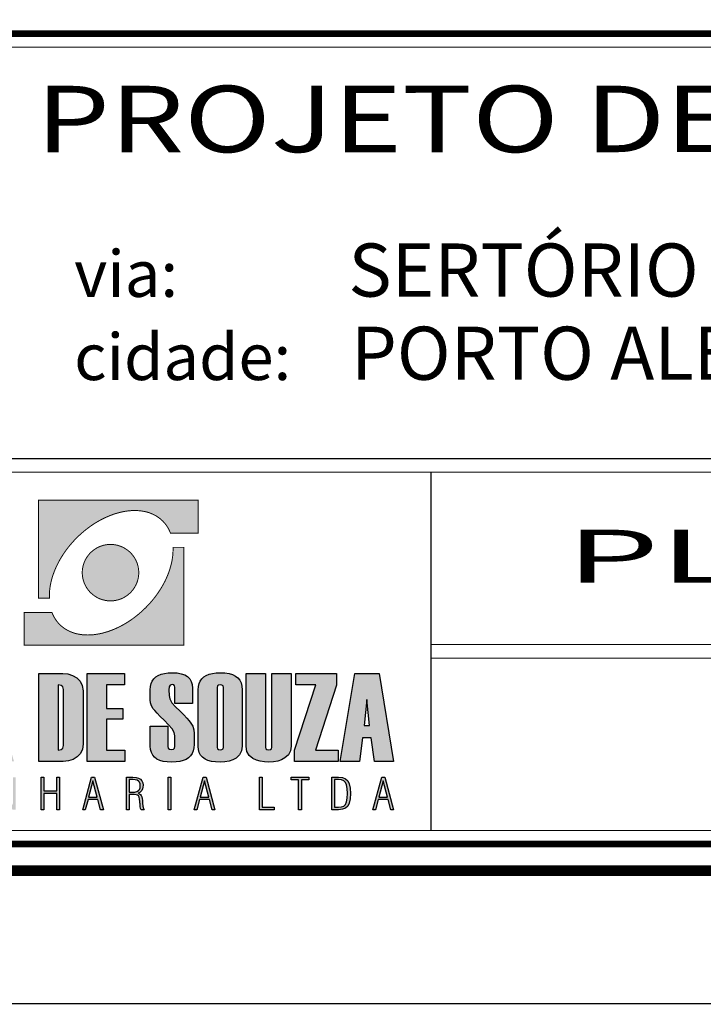
# Model space of a CAD drawing. Extents: x 185517 to 375723, y 1678942 to 3359183.
# Drawn here: x 186385 to 186436, y 1679636 to 1679710 of the extents above; entities that cross this region are included whole.
import ezdxf
from ezdxf.enums import TextEntityAlignment as Align

# ---------------------------------------------------------------- set-up
doc = ezdxf.new("R2010")
doc.units = 0
doc.header["$LTSCALE"] = 5
doc.header["$MEASUREMENT"] = 0
doc.layers.get('0').update_dxf_attribs({"linetype": 'CONTINUOUS'})
doc.layers.add('A_FORMATO', color=7, linetype='CONTINUOUS')
doc.layers.add('LAYER_1', color=7, linetype='CONTINUOUS')
doc.styles.add('ROMANS', font='romans')
doc.styles.add('SANSSERIF', font='sanss___.ttf')

msp = doc.modelspace()

# ---------------------------------------------------------------- hatches: boundary and pattern name
at = {"linetype": 'CONTINUOUS'}
h = msp.add_hatch(color=242, dxfattribs=at)
h.paths.add_polyline_path([(186386.175, 1679673.822), (186386.176, 1679666.453), (186386.994, 1679666.453), (186386.991, 1679666.588), (186386.991, 1679666.724), (186386.996, 1679666.862), (186387.007, 1679667.003), (186387.023, 1679667.141), (186387.042, 1679667.284), (186387.065, 1679667.425), (186387.092, 1679667.569), (186387.127, 1679667.715), (186387.161, 1679667.858), (186387.203, 1679668.004), (186387.249, 1679668.15), (186387.299, 1679668.296), (186387.355, 1679668.443), (186387.413, 1679668.591), (186387.474, 1679668.737), (186387.543, 1679668.884), (186387.615, 1679669.03), (186387.69, 1679669.176), (186387.769, 1679669.322), (186387.854, 1679669.468), (186387.942, 1679669.611), (186388.035, 1679669.755), (186388.13, 1679669.898), (186388.231, 1679670.039), (186388.335, 1679670.18), (186388.444, 1679670.321), (186388.558, 1679670.459), (186388.675, 1679670.594), (186388.795, 1679670.73), (186388.919, 1679670.863), (186389.047, 1679670.993), (186389.249, 1679671.189), (186389.456, 1679671.375), (186389.666, 1679671.551), (186389.878, 1679671.718), (186390.094, 1679671.878), (186390.314, 1679672.026), (186390.534, 1679672.165), (186390.758, 1679672.292), (186390.981, 1679672.412), (186391.204, 1679672.521), (186391.43, 1679672.619), (186391.653, 1679672.709), (186391.879, 1679672.789), (186392.102, 1679672.858), (186392.325, 1679672.916), (186392.545, 1679672.964), (186392.763, 1679673.002), (186392.981, 1679673.028), (186393.194, 1679673.047), (186393.403, 1679673.052), (186393.611, 1679673.047), (186393.813, 1679673.031), (186394.012, 1679673.004), (186394.203, 1679672.967), (186394.392, 1679672.919), (186394.575, 1679672.858), (186394.75, 1679672.786), (186394.918, 1679672.704), (186395.08, 1679672.611), (186395.236, 1679672.505), (186395.383, 1679672.388), (186395.521, 1679672.261), (186395.569, 1679672.21), (186395.614, 1679672.162), (186395.659, 1679672.109), (186395.701, 1679672.059), (186395.744, 1679672.006), (186395.784, 1679671.95), (186395.821, 1679671.897), (186395.858, 1679671.838), (186395.895, 1679671.782), (186395.93, 1679671.724), (186395.962, 1679671.666), (186395.994, 1679671.604), (186396.023, 1679671.543), (186396.049, 1679671.482), (186396.076, 1679671.421), (186396.103, 1679671.357), (186398.191, 1679671.358), (186398.19, 1679673.823)])
h.paths.add_polyline_path([(186391.064, 1679666.318), (186391.164, 1679666.294), (186391.271, 1679666.275), (186391.377, 1679666.259), (186391.483, 1679666.251), (186391.592, 1679666.249), (186391.701, 1679666.251), (186391.81, 1679666.259), (186391.916, 1679666.275), (186392.02, 1679666.294), (186392.124, 1679666.318), (186392.224, 1679666.344), (186392.323, 1679666.379), (186392.418, 1679666.416), (186392.511, 1679666.459), (186392.604, 1679666.506), (186392.692, 1679666.557), (186392.78, 1679666.613), (186392.862, 1679666.674), (186392.944, 1679666.735), (186393.021, 1679666.804), (186393.093, 1679666.873), (186393.165, 1679666.947), (186393.231, 1679667.024), (186393.295, 1679667.104), (186393.353, 1679667.189), (186393.409, 1679667.274), (186393.46, 1679667.364), (186393.507, 1679667.455), (186393.55, 1679667.548), (186393.59, 1679667.646), (186393.622, 1679667.744), (186393.651, 1679667.845), (186393.675, 1679667.946), (186393.693, 1679668.053), (186393.707, 1679668.159), (186393.715, 1679668.265), (186393.717, 1679668.374), (186393.715, 1679668.483), (186393.707, 1679668.592), (186393.693, 1679668.698), (186393.675, 1679668.802), (186393.651, 1679668.905), (186393.622, 1679669.006), (186393.59, 1679669.104), (186393.55, 1679669.2), (186393.507, 1679669.296), (186393.459, 1679669.386), (186393.409, 1679669.476), (186393.353, 1679669.561), (186393.295, 1679669.644), (186393.231, 1679669.726), (186393.165, 1679669.803), (186393.093, 1679669.878), (186393.021, 1679669.947), (186392.944, 1679670.013), (186392.862, 1679670.077), (186392.779, 1679670.135), (186392.692, 1679670.191), (186392.604, 1679670.244), (186392.511, 1679670.289), (186392.418, 1679670.332), (186392.322, 1679670.372), (186392.224, 1679670.403), (186392.123, 1679670.433), (186392.02, 1679670.457), (186391.916, 1679670.475), (186391.81, 1679670.488), (186391.701, 1679670.496), (186391.592, 1679670.499), (186391.483, 1679670.496), (186391.377, 1679670.488), (186391.27, 1679670.475), (186391.164, 1679670.457), (186391.063, 1679670.433), (186390.962, 1679670.403), (186390.864, 1679670.371), (186390.766, 1679670.332), (186390.673, 1679670.289), (186390.58, 1679670.244), (186390.492, 1679670.191), (186390.404, 1679670.135), (186390.322, 1679670.076), (186390.242, 1679670.013), (186390.165, 1679669.946), (186390.091, 1679669.877), (186390.019, 1679669.803), (186389.953, 1679669.726), (186389.889, 1679669.644), (186389.831, 1679669.561), (186389.775, 1679669.476), (186389.724, 1679669.386), (186389.677, 1679669.296), (186389.634, 1679669.2), (186389.597, 1679669.104), (186389.562, 1679669.006), (186389.533, 1679668.905), (186389.512, 1679668.801), (186389.491, 1679668.698), (186389.477, 1679668.591), (186389.469, 1679668.483), (186389.467, 1679668.374), (186389.469, 1679668.265), (186389.478, 1679668.159), (186389.491, 1679668.052), (186389.512, 1679667.946), (186389.533, 1679667.845), (186389.563, 1679667.744), (186389.597, 1679667.646), (186389.634, 1679667.547), (186389.677, 1679667.454), (186389.725, 1679667.364), (186389.775, 1679667.274), (186389.831, 1679667.189), (186389.889, 1679667.104), (186389.953, 1679667.024), (186390.019, 1679666.947), (186390.091, 1679666.873), (186390.166, 1679666.804), (186390.243, 1679666.735), (186390.322, 1679666.674), (186390.405, 1679666.612), (186390.492, 1679666.557), (186390.58, 1679666.506), (186390.673, 1679666.458), (186390.766, 1679666.416), (186390.864, 1679666.379), (186390.963, 1679666.344)])
h.paths.add_polyline_path([(186397.115, 1679662.912), (186397.115, 1679670.282), (186396.294, 1679670.282), (186396.299, 1679670.146), (186396.297, 1679670.011), (186396.291, 1679669.872), (186396.281, 1679669.732), (186396.267, 1679669.591), (186396.246, 1679669.45), (186396.225, 1679669.307), (186396.196, 1679669.163), (186396.164, 1679669.02), (186396.127, 1679668.874), (186396.084, 1679668.73), (186396.039, 1679668.584), (186395.989, 1679668.438), (186395.935, 1679668.289), (186395.877, 1679668.143), (186395.813, 1679667.997), (186395.747, 1679667.851), (186395.675, 1679667.702), (186395.598, 1679667.556), (186395.518, 1679667.412), (186395.433, 1679667.266), (186395.346, 1679667.123), (186395.253, 1679666.979), (186395.157, 1679666.836), (186395.056, 1679666.692), (186394.953, 1679666.554), (186394.844, 1679666.414), (186394.732, 1679666.275), (186394.615, 1679666.14), (186394.493, 1679666.004), (186394.368, 1679665.872), (186394.241, 1679665.741), (186394.039, 1679665.545), (186393.832, 1679665.359), (186393.622, 1679665.181), (186393.409, 1679665.016), (186393.194, 1679664.857), (186392.976, 1679664.708), (186392.753, 1679664.57), (186392.533, 1679664.442), (186392.31, 1679664.323), (186392.084, 1679664.214), (186391.858, 1679664.113), (186391.635, 1679664.025), (186391.409, 1679663.945), (186391.186, 1679663.876), (186390.963, 1679663.818), (186390.742, 1679663.77), (186390.525, 1679663.733), (186390.307, 1679663.704), (186390.094, 1679663.688), (186389.884, 1679663.682), (186389.677, 1679663.688), (186389.475, 1679663.703), (186389.276, 1679663.73), (186389.085, 1679663.767), (186388.896, 1679663.815), (186388.715, 1679663.876), (186388.54, 1679663.948), (186388.37, 1679664.03), (186388.208, 1679664.123), (186388.054, 1679664.229), (186387.905, 1679664.346), (186387.767, 1679664.474), (186387.719, 1679664.522), (186387.674, 1679664.572), (186387.629, 1679664.623), (186387.586, 1679664.676), (186387.544, 1679664.729), (186387.504, 1679664.785), (186387.467, 1679664.838), (186387.43, 1679664.893), (186387.395, 1679664.952), (186387.36, 1679665.01), (186387.326, 1679665.069), (186387.297, 1679665.13), (186387.267, 1679665.188), (186387.238, 1679665.252), (186387.212, 1679665.313), (186387.185, 1679665.377), (186385.1, 1679665.377), (186385.1, 1679662.912)])
h = msp.add_hatch(color=164, dxfattribs=at)
h.paths.add_polyline_path([(186375.583, 1679659.927), (186376.954, 1679659.928), (186376.954, 1679660.781), (186374.132, 1679660.78), (186374.132, 1679654.168), (186376.971, 1679654.168), (186376.971, 1679655.017), (186375.583, 1679655.017), (186375.583, 1679657.341), (186376.82, 1679657.341), (186376.82, 1679658.143), (186375.583, 1679658.143)])
h.paths.add_polyline_path([(186378.657, 1679659.78), (186378.68, 1679659.87), (186378.749, 1679659.924), (186378.865, 1679659.942), (186378.975, 1679659.924), (186379.041, 1679659.87), (186379.063, 1679659.78), (186379.063, 1679658.47), (186380.387, 1679658.47), (186380.387, 1679659.67), (186380.363, 1679659.944), (186380.293, 1679660.182), (186380.175, 1679660.383), (186380.011, 1679660.548), (186379.8, 1679660.676), (186379.541, 1679660.767), (186379.236, 1679660.822), (186378.884, 1679660.841), (186378.565, 1679660.828), (186378.279, 1679660.789), (186378.028, 1679660.725), (186377.809, 1679660.635), (186377.625, 1679660.519), (186377.474, 1679660.378), (186377.357, 1679660.211), (186377.273, 1679660.018), (186377.223, 1679659.799), (186377.206, 1679659.555), (186377.206, 1679655.298), (186377.227, 1679655.049), (186377.289, 1679654.828), (186377.392, 1679654.637), (186377.537, 1679654.476), (186377.724, 1679654.344), (186377.952, 1679654.241), (186378.221, 1679654.167), (186378.532, 1679654.123), (186378.884, 1679654.109), (186379.258, 1679654.14), (186379.605, 1679654.235), (186379.926, 1679654.392), (186380.182, 1679654.602), (186380.336, 1679654.853), (186380.387, 1679655.146), (186380.387, 1679656.825), (186379.063, 1679656.825), (186379.063, 1679655.192), (186379.041, 1679655.102), (186378.975, 1679655.049), (186378.865, 1679655.031), (186378.75, 1679655.049), (186378.68, 1679655.102), (186378.657, 1679655.192)])
h.paths.add_polyline_path([(186382.177, 1679656.623), (186382.736, 1679654.169), (186384.33, 1679654.169), (186383.266, 1679657.765), (186384.16, 1679660.781), (186382.812, 1679660.781), (186382.177, 1679658.577), (186382.176, 1679660.781), (186380.724, 1679660.781), (186380.724, 1679654.169), (186382.177, 1679654.169)])
h.paths.add_polyline_path([(186386.203, 1679654.169), (186388.019, 1679654.169), (186388.424, 1679654.208), (186388.781, 1679654.322), (186389.091, 1679654.512), (186389.331, 1679654.772), (186389.474, 1679655.093), (186389.522, 1679655.474), (186389.522, 1679659.477), (186389.471, 1679659.881), (186389.317, 1679660.21), (186389.061, 1679660.462), (186388.739, 1679660.639), (186388.389, 1679660.746), (186388.009, 1679660.782), (186386.202, 1679660.781)])
h.paths.add_polyline_path([(186387.655, 1679659.928), (186387.88, 1679659.89), (186388.015, 1679659.775), (186388.06, 1679659.582), (186388.06, 1679655.369), (186388.015, 1679655.173), (186387.881, 1679655.056), (186387.656, 1679655.018)], flags=16)
h.paths.add_polyline_path([(186391.28, 1679657.343), (186392.517, 1679657.343), (186392.517, 1679658.144), (186391.28, 1679658.144), (186391.28, 1679659.929), (186392.651, 1679659.929), (186392.651, 1679660.782), (186389.829, 1679660.782), (186389.829, 1679654.169), (186392.669, 1679654.17), (186392.669, 1679655.018), (186391.28, 1679655.018)])
h.paths.add_polyline_path([(186396.23, 1679656.619), (186396.389, 1679656.337), (186396.442, 1679656.084), (186396.442, 1679655.3), (186396.413, 1679655.174), (186396.326, 1679655.099), (186396.179, 1679655.073), (186396.028, 1679655.099), (186395.937, 1679655.174), (186395.907, 1679655.3), (186395.907, 1679656.817), (186394.585, 1679656.817), (186394.585, 1679655.309), (186394.605, 1679655.058), (186394.665, 1679654.835), (186394.765, 1679654.643), (186394.905, 1679654.48), (186395.085, 1679654.347), (186395.306, 1679654.243), (186395.566, 1679654.169), (186395.867, 1679654.125), (186396.208, 1679654.11), (186396.528, 1679654.123), (186396.814, 1679654.163), (186397.066, 1679654.229), (186397.285, 1679654.321), (186397.47, 1679654.44), (186397.621, 1679654.585), (186397.739, 1679654.756), (186397.823, 1679654.954), (186397.873, 1679655.178), (186397.89, 1679655.429), (186397.89, 1679656.273), (186397.863, 1679656.554), (186397.781, 1679656.816), (186397.643, 1679657.057), (186397.518, 1679657.216), (186397.34, 1679657.417), (186397.109, 1679657.66), (186396.826, 1679657.946), (186396.489, 1679658.273), (186396.217, 1679658.586), (186396.054, 1679658.872), (186396, 1679659.131), (186395.971, 1679659.561), (186396, 1679659.773), (186396.085, 1679659.901), (186396.226, 1679659.943), (186396.346, 1679659.921), (186396.418, 1679659.855), (186396.442, 1679659.745), (186396.442, 1679658.528), (186397.766, 1679658.528), (186397.766, 1679659.671), (186397.742, 1679659.945), (186397.672, 1679660.183), (186397.554, 1679660.385), (186397.39, 1679660.549), (186397.179, 1679660.677), (186396.92, 1679660.769), (186396.615, 1679660.824), (186396.262, 1679660.842), (186395.943, 1679660.829), (186395.658, 1679660.791), (186395.406, 1679660.726), (186395.188, 1679660.636), (186395.004, 1679660.521), (186394.853, 1679660.379), (186394.735, 1679660.212), (186394.652, 1679660.019), (186394.601, 1679659.8), (186394.585, 1679659.556), (186394.585, 1679658.813), (186394.609, 1679658.574), (186394.684, 1679658.348), (186394.81, 1679658.136), (186394.928, 1679657.989), (186395.103, 1679657.794), (186395.334, 1679657.553), (186395.621, 1679657.264), (186395.964, 1679656.927)])
h.paths.add_polyline_path([(186398.191, 1679655.3), (186398.211, 1679655.05), (186398.273, 1679654.83), (186398.375, 1679654.639), (186398.519, 1679654.477), (186398.703, 1679654.345), (186398.928, 1679654.242), (186399.194, 1679654.169), (186399.502, 1679654.125), (186399.85, 1679654.11), (186400.202, 1679654.13), (186400.519, 1679654.188), (186400.8, 1679654.286), (186401.048, 1679654.422), (186401.302, 1679654.659), (186401.455, 1679654.954), (186401.506, 1679655.31), (186401.505, 1679659.566), (186401.485, 1679659.834), (186401.424, 1679660.07), (186401.323, 1679660.275), (186401.18, 1679660.449), (186400.998, 1679660.59), (186400.774, 1679660.701), (186400.51, 1679660.779), (186400.205, 1679660.827), (186399.859, 1679660.842), (186399.542, 1679660.829), (186399.258, 1679660.791), (186399.008, 1679660.727), (186398.791, 1679660.637), (186398.607, 1679660.521), (186398.457, 1679660.379), (186398.341, 1679660.212), (186398.257, 1679660.019), (186398.207, 1679659.801), (186398.191, 1679659.556)])
h.paths.add_polyline_path([(186399.606, 1679659.736), (186399.633, 1679659.846), (186399.714, 1679659.912), (186399.85, 1679659.934), (186399.981, 1679659.912), (186400.059, 1679659.846), (186400.086, 1679659.736), (186400.086, 1679655.231), (186400.06, 1679655.121), (186399.981, 1679655.055), (186399.85, 1679655.033), (186399.715, 1679655.055), (186399.633, 1679655.121), (186399.606, 1679655.231)], flags=16)
h.paths.add_polyline_path([(186403.256, 1679660.783), (186401.803, 1679660.783), (186401.803, 1679655.3), (186401.859, 1679654.92), (186402.027, 1679654.618), (186402.307, 1679654.392), (186402.571, 1679654.269), (186402.858, 1679654.181), (186403.168, 1679654.128), (186403.5, 1679654.111), (186403.854, 1679654.13), (186404.175, 1679654.189), (186404.463, 1679654.287), (186404.717, 1679654.424), (186404.981, 1679654.662), (186405.139, 1679654.957), (186405.192, 1679655.31), (186405.192, 1679660.783), (186403.739, 1679660.783), (186403.739, 1679655.231), (186403.713, 1679655.121), (186403.633, 1679655.055), (186403.5, 1679655.033), (186403.364, 1679655.055), (186403.283, 1679655.121), (186403.256, 1679655.231)])
h.paths.add_polyline_path([(186405.436, 1679654.171), (186408.715, 1679654.171), (186408.715, 1679655.019), (186407.013, 1679655.019), (186408.602, 1679659.911), (186408.602, 1679660.783), (186405.532, 1679660.783), (186405.532, 1679659.92), (186407.035, 1679659.92), (186405.436, 1679655.01)])
h = msp.add_hatch(color=164, dxfattribs=at)
h.paths.add_polyline_path([(186411.806, 1679660.783), (186409.966, 1679660.783), (186408.879, 1679654.171), (186410.318, 1679654.171), (186410.562, 1679655.946), (186411.212, 1679655.946), (186411.457, 1679654.171), (186412.896, 1679654.171)])
h.paths.add_polyline_path([(186410.884, 1679658.838), (186411.092, 1679656.864), (186410.686, 1679656.864)], flags=16)
h = msp.add_hatch(color=164, dxfattribs=at)
h.paths.add_polyline_path([(186370.635, 1679650.526), (186371.759, 1679650.526), (186371.759, 1679650.717), (186370.856, 1679650.717), (186370.856, 1679651.713), (186371.666, 1679651.713), (186371.666, 1679651.901), (186370.856, 1679651.9), (186370.856, 1679652.785), (186371.759, 1679652.785), (186371.759, 1679652.977), (186370.635, 1679652.977)])
h.paths.add_polyline_path([(186373.586, 1679650.526), (186373.78, 1679650.526), (186373.78, 1679652.622), (186374.708, 1679650.526), (186374.948, 1679650.526), (186374.948, 1679652.977), (186374.753, 1679652.977), (186374.753, 1679650.839), (186373.82, 1679652.977), (186373.586, 1679652.977)])
h.paths.add_polyline_path([(186377.088, 1679652.368), (186377.158, 1679652.576), (186377.258, 1679652.722), (186377.389, 1679652.809), (186377.551, 1679652.838), (186377.67, 1679652.823), (186377.774, 1679652.778), (186377.862, 1679652.702), (186377.931, 1679652.598), (186377.98, 1679652.469), (186378.009, 1679652.315), (186378.216, 1679652.315), (186378.181, 1679652.528), (186378.115, 1679652.704), (186378.017, 1679652.845), (186377.89, 1679652.948), (186377.735, 1679653.009), (186377.554, 1679653.03), (186377.323, 1679652.995), (186377.137, 1679652.893), (186376.996, 1679652.723), (186376.897, 1679652.479), (186376.838, 1679652.156), (186376.819, 1679651.753), (186376.838, 1679651.356), (186376.896, 1679651.035), (186376.993, 1679650.789), (186377.13, 1679650.615), (186377.31, 1679650.511), (186377.532, 1679650.476), (186377.634, 1679650.485), (186377.73, 1679650.511), (186377.821, 1679650.554), (186377.904, 1679650.613), (186377.98, 1679650.687), (186378.049, 1679650.777), (186378.071, 1679650.526), (186378.232, 1679650.526), (186378.232, 1679651.741), (186377.499, 1679651.74), (186377.499, 1679651.569), (186378.045, 1679651.569), (186378.031, 1679651.296), (186377.989, 1679651.071), (186377.919, 1679650.895), (186377.82, 1679650.769), (186377.694, 1679650.693), (186377.541, 1679650.668), (186377.383, 1679650.697), (186377.255, 1679650.785), (186377.157, 1679650.932), (186377.088, 1679651.14), (186377.046, 1679651.414), (186377.032, 1679651.753), (186377.046, 1679652.093)])
h.paths.add_polyline_path([(186380.14, 1679650.527), (186381.264, 1679650.527), (186381.264, 1679650.718), (186380.361, 1679650.718), (186380.361, 1679651.713), (186381.171, 1679651.713), (186381.171, 1679651.901), (186380.361, 1679651.901), (186380.361, 1679652.786), (186381.264, 1679652.786), (186381.264, 1679652.977), (186380.14, 1679652.977)])
h.paths.add_polyline_path([(186383.285, 1679652.623), (186384.213, 1679650.527), (186384.453, 1679650.527), (186384.452, 1679652.978), (186384.258, 1679652.978), (186384.258, 1679650.84), (186383.325, 1679652.977), (186383.091, 1679652.977), (186383.091, 1679650.527), (186383.285, 1679650.527)])
h.paths.add_polyline_path([(186386.578, 1679651.939), (186386.578, 1679652.978), (186386.374, 1679652.978), (186386.375, 1679650.527), (186386.578, 1679650.527), (186386.578, 1679651.748), (186387.549, 1679651.748), (186387.549, 1679650.527), (186387.753, 1679650.527), (186387.752, 1679652.978), (186387.548, 1679652.978), (186387.549, 1679651.939)])
h.paths.add_polyline_path([(186390.398, 1679652.978), (186390.157, 1679652.978), (186389.497, 1679650.527), (186389.689, 1679650.527), (186389.899, 1679651.296), (186390.637, 1679651.296), (186390.845, 1679650.527), (186391.052, 1679650.527)])
h.paths.add_polyline_path([(186390.596, 1679651.484), (186389.934, 1679651.484), (186390.266, 1679652.708)], flags=16)
h = msp.add_hatch(color=164, dxfattribs=at)
h.paths.add_polyline_path([(186396.144, 1679652.978), (186395.936, 1679652.978), (186395.937, 1679650.528), (186396.144, 1679650.528)])
h.paths.add_polyline_path([(186393.519, 1679651.658), (186393.626, 1679651.625), (186393.701, 1679651.569), (186393.751, 1679651.477), (186393.786, 1679651.334), (186393.805, 1679651.139), (186393.807, 1679651.096), (186393.81, 1679651.042), (186393.813, 1679650.977), (186393.828, 1679650.759), (186393.852, 1679650.609), (186393.887, 1679650.528), (186394.125, 1679650.528), (186394.067, 1679650.626), (186394.028, 1679650.787), (186394.009, 1679651.013), (186394.006, 1679651.098), (186394.003, 1679651.17), (186394, 1679651.228), (186393.982, 1679651.385), (186393.953, 1679651.51), (186393.91, 1679651.604), (186393.851, 1679651.673), (186393.772, 1679651.728), (186393.673, 1679651.767), (186393.787, 1679651.823), (186393.879, 1679651.895), (186393.95, 1679651.985), (186393.999, 1679652.092), (186394.029, 1679652.22), (186394.039, 1679652.367), (186394.019, 1679652.558), (186393.957, 1679652.712), (186393.853, 1679652.83), (186393.705, 1679652.912), (186393.511, 1679652.962), (186393.269, 1679652.978), (186392.789, 1679652.978), (186392.789, 1679650.528), (186392.996, 1679650.528), (186392.996, 1679651.669), (186393.381, 1679651.669)])
h.paths.add_polyline_path([(186393.412, 1679651.862), (186393.206, 1679651.849), (186392.996, 1679651.849), (186392.996, 1679652.797), (186393.262, 1679652.797), (186393.444, 1679652.785), (186393.59, 1679652.749), (186393.699, 1679652.688), (186393.775, 1679652.602), (186393.82, 1679652.486), (186393.836, 1679652.342), (186393.82, 1679652.183), (186393.772, 1679652.057), (186393.692, 1679651.964), (186393.574, 1679651.9)], flags=16)
h.paths.add_polyline_path([(186398.795, 1679652.979), (186398.554, 1679652.979), (186397.895, 1679650.528), (186398.086, 1679650.528), (186398.296, 1679651.297), (186399.035, 1679651.297), (186399.242, 1679650.528), (186399.449, 1679650.528)])
h.paths.add_polyline_path([(186398.993, 1679651.485), (186398.331, 1679651.485), (186398.663, 1679652.709)], flags=16)
h = msp.add_hatch(color=164, dxfattribs=at)
h.paths.add_polyline_path([(186412.482, 1679651.298), (186412.689, 1679650.529), (186412.896, 1679650.529), (186412.243, 1679652.98), (186412.002, 1679652.98), (186411.342, 1679650.529), (186411.533, 1679650.529), (186411.743, 1679651.298)])
h.paths.add_polyline_path([(186412.44, 1679651.486), (186411.779, 1679651.486), (186412.111, 1679652.71)], flags=16)
h.paths.add_polyline_path([(186409.626, 1679651.349), (186409.648, 1679651.755), (186409.626, 1679652.163), (186409.558, 1679652.48), (186409.446, 1679652.706), (186409.28, 1679652.858), (186409.048, 1679652.949), (186408.751, 1679652.979), (186408.24, 1679652.979), (186408.24, 1679650.529), (186408.751, 1679650.529), (186409.047, 1679650.559), (186409.279, 1679650.651), (186409.446, 1679650.804), (186409.558, 1679651.032)])
h.paths.add_polyline_path([(186409.363, 1679651.115), (186409.282, 1679650.928), (186409.156, 1679650.809), (186408.975, 1679650.737), (186408.738, 1679650.713), (186408.454, 1679650.713), (186408.454, 1679652.798), (186408.738, 1679652.798), (186408.975, 1679652.774), (186409.156, 1679652.702), (186409.281, 1679652.583), (186409.363, 1679652.395), (186409.412, 1679652.118), (186409.428, 1679651.753), (186409.412, 1679651.39)], flags=16)
h.paths.add_polyline_path([(186405.954, 1679652.782), (186406.509, 1679652.782), (186406.509, 1679652.979), (186405.181, 1679652.979), (186405.181, 1679652.782), (186405.74, 1679652.782), (186405.74, 1679650.529), (186405.954, 1679650.529)])
h.paths.add_polyline_path([(186403.913, 1679650.528), (186403.913, 1679650.713), (186403.005, 1679650.713), (186403.005, 1679652.979), (186402.808, 1679652.979), (186402.808, 1679650.528)])

# ---------------------------------------------------------------- linework, layer by layer
at = {"color": 164, "linetype": 'CONTINUOUS'}
for p, q in [((186410.884, 1679658.838), (186410.686, 1679656.864)), ((186411.092, 1679656.864), (186410.884, 1679658.838)), ((186410.686, 1679656.864), (186411.092, 1679656.864))]:
    msp.add_line(p, q, dxfattribs=at)
at = {"layer": 'A_FORMATO'}
msp.add_line((186415.701, 1679675.948), (186415.703, 1679648.948), dxfattribs=at)
msp.add_lwpolyline([(185526.454, 1679635.881), (186552.454, 1679635.959), (186552.408, 1680229.959), (185526.408, 1680229.881)], close=True, dxfattribs=at)
for points, const_width in [([(185551.453, 1679645.883), (186542.453, 1679645.958), (186542.409, 1680219.958), (185551.409, 1680219.883)], 0.8), ([(186367.453, 1679647.944), (186367.448, 1679708.944), (186540.448, 1679708.958), (186540.453, 1679647.958)], 0.5)]:
    msp.add_lwpolyline(points, close=True, dxfattribs=dict(at, const_width=const_width))
for points in [[(186368.451, 1679676.944), (186368.448, 1679707.944), (186509.448, 1679707.955), (186509.451, 1679676.955), (186368.451, 1679676.944)], [(186368.452, 1679661.944), (186368.451, 1679675.944), (186509.451, 1679675.955), (186509.452, 1679662.955), (186415.702, 1679662.948)], [(186415.702, 1679661.948), (186509.452, 1679661.955), (186509.453, 1679648.955), (186368.453, 1679648.944), (186368.452, 1679661.944)]]:
    msp.add_lwpolyline(points, dxfattribs=at)
at = {"layer": 'LAYER_1', "color": 164, "linetype": 'CONTINUOUS'}
for p, q in [((186386.202, 1679660.781), (186388.009, 1679660.782)), ((186386.203, 1679654.169), (186386.202, 1679660.781)), ((186388.009, 1679660.782), (186388.389, 1679660.746)), ((186388.389, 1679660.746), (186388.739, 1679660.639)), ((186389.829, 1679660.782), (186392.651, 1679660.782)), ((186389.829, 1679654.169), (186389.829, 1679660.782)), ((186392.651, 1679660.782), (186392.651, 1679659.929)), ((186395.188, 1679660.636), (186395.406, 1679660.726)), ((186395.406, 1679660.726), (186395.658, 1679660.791)), ((186395.658, 1679660.791), (186395.943, 1679660.829)), ((186395.943, 1679660.829), (186396.262, 1679660.842)), ((186396.262, 1679660.842), (186396.615, 1679660.824)), ((186396.615, 1679660.824), (186396.92, 1679660.769)), ((186396.92, 1679660.769), (186397.179, 1679660.677)), ((186398.791, 1679660.637), (186399.008, 1679660.727)), ((186399.008, 1679660.727), (186399.258, 1679660.791)), ((186399.258, 1679660.791), (186399.542, 1679660.829)), ((186399.542, 1679660.829), (186399.859, 1679660.842)), ((186399.859, 1679660.842), (186400.205, 1679660.827)), ((186400.205, 1679660.827), (186400.51, 1679660.779)), ((186400.51, 1679660.779), (186400.774, 1679660.701)), ((186400.774, 1679660.701), (186400.998, 1679660.59)), ((186401.803, 1679655.3), (186401.803, 1679660.783)), ((186401.803, 1679660.783), (186403.256, 1679660.783)), ((186403.256, 1679660.783), (186403.256, 1679655.231)), ((186403.739, 1679660.783), (186405.192, 1679660.783)), ((186403.739, 1679655.231), (186403.739, 1679660.783)), ((186405.192, 1679660.783), (186405.192, 1679655.31)), ((186405.532, 1679660.783), (186408.602, 1679660.783)), ((186405.532, 1679659.92), (186405.532, 1679660.783)), ((186408.602, 1679660.783), (186408.602, 1679659.911)), ((186408.879, 1679654.171), (186409.966, 1679660.783)), ((186409.966, 1679660.783), (186411.806, 1679660.783)), ((186411.806, 1679660.783), (186412.896, 1679654.171)), ((186388.739, 1679660.639), (186389.061, 1679660.462)), ((186389.061, 1679660.462), (186389.317, 1679660.21)), ((186389.317, 1679660.21), (186389.471, 1679659.881)), ((186394.601, 1679659.8), (186394.652, 1679660.019)), ((186394.652, 1679660.019), (186394.735, 1679660.212)), ((186394.735, 1679660.212), (186394.853, 1679660.379)), ((186394.853, 1679660.379), (186395.004, 1679660.521)), ((186395.004, 1679660.521), (186395.188, 1679660.636)), ((186397.179, 1679660.677), (186397.39, 1679660.549)), ((186397.39, 1679660.549), (186397.554, 1679660.385)), ((186397.554, 1679660.385), (186397.672, 1679660.183)), ((186397.672, 1679660.183), (186397.742, 1679659.945)), ((186398.207, 1679659.801), (186398.257, 1679660.019)), ((186398.257, 1679660.019), (186398.341, 1679660.212)), ((186398.341, 1679660.212), (186398.457, 1679660.379)), ((186398.457, 1679660.379), (186398.607, 1679660.521)), ((186398.607, 1679660.521), (186398.791, 1679660.637)), ((186400.998, 1679660.59), (186401.18, 1679660.449)), ((186401.18, 1679660.449), (186401.323, 1679660.275)), ((186401.323, 1679660.275), (186401.424, 1679660.07)), ((186401.424, 1679660.07), (186401.485, 1679659.834)), ((186387.655, 1679659.928), (186387.656, 1679655.018)), ((186387.88, 1679659.89), (186387.655, 1679659.928)), ((186388.015, 1679659.775), (186387.88, 1679659.89)), ((186388.06, 1679659.582), (186388.015, 1679659.775)), ((186388.06, 1679655.369), (186388.06, 1679659.582)), ((186389.471, 1679659.881), (186389.522, 1679659.477)), ((186389.522, 1679659.477), (186389.522, 1679655.474)), ((186391.28, 1679659.929), (186391.28, 1679658.144)), ((186392.651, 1679659.929), (186391.28, 1679659.929)), ((186394.585, 1679659.556), (186394.601, 1679659.8)), ((186394.585, 1679658.813), (186394.585, 1679659.556)), ((186396, 1679659.773), (186395.971, 1679659.561)), ((186395.971, 1679659.561), (186396, 1679659.131)), ((186396.085, 1679659.901), (186396, 1679659.773)), ((186396.226, 1679659.943), (186396.085, 1679659.901)), ((186396.346, 1679659.921), (186396.226, 1679659.943)), ((186396.418, 1679659.855), (186396.346, 1679659.921)), ((186396.442, 1679659.745), (186396.418, 1679659.855)), ((186396.442, 1679658.528), (186396.442, 1679659.745)), ((186397.742, 1679659.945), (186397.766, 1679659.671)), ((186397.766, 1679659.671), (186397.766, 1679658.528)), ((186398.191, 1679659.556), (186398.207, 1679659.801)), ((186398.191, 1679655.3), (186398.191, 1679659.556)), ((186399.633, 1679659.846), (186399.606, 1679659.736)), ((186399.606, 1679659.736), (186399.606, 1679655.231)), ((186399.714, 1679659.912), (186399.633, 1679659.846)), ((186399.85, 1679659.934), (186399.714, 1679659.912)), ((186399.981, 1679659.912), (186399.85, 1679659.934)), ((186400.059, 1679659.846), (186399.981, 1679659.912)), ((186400.086, 1679659.736), (186400.059, 1679659.846)), ((186400.086, 1679655.231), (186400.086, 1679659.736)), ((186401.485, 1679659.834), (186401.505, 1679659.566)), ((186401.505, 1679659.566), (186401.506, 1679655.31)), ((186405.436, 1679655.01), (186407.035, 1679659.92)), ((186407.035, 1679659.92), (186405.532, 1679659.92)), ((186408.602, 1679659.911), (186407.013, 1679655.019)), ((186394.609, 1679658.574), (186394.585, 1679658.813)), ((186394.684, 1679658.348), (186394.609, 1679658.574)), ((186396, 1679659.131), (186396.054, 1679658.872)), ((186396.054, 1679658.872), (186396.217, 1679658.586)), ((186396.217, 1679658.586), (186396.489, 1679658.273)), ((186397.766, 1679658.528), (186396.442, 1679658.528)), ((186391.28, 1679658.144), (186392.517, 1679658.144)), ((186392.517, 1679658.144), (186392.517, 1679657.343)), ((186394.81, 1679658.136), (186394.684, 1679658.348)), ((186394.928, 1679657.989), (186394.81, 1679658.136)), ((186395.103, 1679657.794), (186394.928, 1679657.989)), ((186395.334, 1679657.553), (186395.103, 1679657.794)), ((186396.489, 1679658.273), (186396.826, 1679657.946)), ((186396.826, 1679657.946), (186397.109, 1679657.66)), ((186391.28, 1679657.343), (186391.28, 1679655.018)), ((186392.517, 1679657.343), (186391.28, 1679657.343)), ((186395.621, 1679657.264), (186395.334, 1679657.553)), ((186395.964, 1679656.927), (186395.621, 1679657.264)), ((186397.109, 1679657.66), (186397.34, 1679657.417)), ((186397.34, 1679657.417), (186397.518, 1679657.216)), ((186397.518, 1679657.216), (186397.643, 1679657.057)), ((186397.643, 1679657.057), (186397.781, 1679656.816)), ((186394.585, 1679655.309), (186394.585, 1679656.817)), ((186394.585, 1679656.817), (186395.907, 1679656.817)), ((186395.907, 1679656.817), (186395.907, 1679655.3)), ((186396.23, 1679656.619), (186395.964, 1679656.927)), ((186396.389, 1679656.337), (186396.23, 1679656.619)), ((186396.442, 1679656.084), (186396.389, 1679656.337)), ((186397.781, 1679656.816), (186397.863, 1679656.554)), ((186397.863, 1679656.554), (186397.89, 1679656.273)), ((186397.89, 1679656.273), (186397.89, 1679655.429)), ((186396.442, 1679655.3), (186396.442, 1679656.084)), ((186410.562, 1679655.946), (186410.318, 1679654.171)), ((186411.212, 1679655.946), (186410.562, 1679655.946)), ((186411.457, 1679654.171), (186411.212, 1679655.946)), ((186387.656, 1679655.018), (186387.881, 1679655.056)), ((186387.881, 1679655.056), (186388.015, 1679655.173)), ((186388.015, 1679655.173), (186388.06, 1679655.369)), ((186389.331, 1679654.772), (186389.091, 1679654.512)), ((186389.474, 1679655.093), (186389.331, 1679654.772)), ((186389.522, 1679655.474), (186389.474, 1679655.093)), ((186391.28, 1679655.018), (186392.669, 1679655.018)), ((186392.669, 1679655.018), (186392.669, 1679654.17)), ((186394.605, 1679655.058), (186394.585, 1679655.309)), ((186394.665, 1679654.835), (186394.605, 1679655.058)), ((186394.765, 1679654.643), (186394.665, 1679654.835)), ((186395.907, 1679655.3), (186395.937, 1679655.174)), ((186395.937, 1679655.174), (186396.028, 1679655.099)), ((186396.028, 1679655.099), (186396.179, 1679655.073)), ((186396.179, 1679655.073), (186396.326, 1679655.099)), ((186396.326, 1679655.099), (186396.413, 1679655.174)), ((186396.413, 1679655.174), (186396.442, 1679655.3)), ((186397.823, 1679654.954), (186397.739, 1679654.756)), ((186397.873, 1679655.178), (186397.823, 1679654.954)), ((186397.89, 1679655.429), (186397.873, 1679655.178)), ((186398.211, 1679655.05), (186398.191, 1679655.3)), ((186398.273, 1679654.83), (186398.211, 1679655.05)), ((186398.375, 1679654.639), (186398.273, 1679654.83)), ((186399.606, 1679655.231), (186399.633, 1679655.121)), ((186399.633, 1679655.121), (186399.715, 1679655.055)), ((186399.715, 1679655.055), (186399.85, 1679655.033)), ((186399.85, 1679655.033), (186399.981, 1679655.055)), ((186399.981, 1679655.055), (186400.06, 1679655.121)), ((186400.06, 1679655.121), (186400.086, 1679655.231)), ((186401.455, 1679654.954), (186401.302, 1679654.659)), ((186401.506, 1679655.31), (186401.455, 1679654.954)), ((186401.859, 1679654.92), (186401.803, 1679655.3)), ((186402.027, 1679654.618), (186401.859, 1679654.92)), ((186403.256, 1679655.231), (186403.283, 1679655.121)), ((186403.283, 1679655.121), (186403.364, 1679655.055)), ((186403.364, 1679655.055), (186403.5, 1679655.033)), ((186403.5, 1679655.033), (186403.633, 1679655.055)), ((186403.633, 1679655.055), (186403.713, 1679655.121)), ((186403.713, 1679655.121), (186403.739, 1679655.231)), ((186405.139, 1679654.957), (186404.981, 1679654.662)), ((186405.192, 1679655.31), (186405.139, 1679654.957)), ((186405.436, 1679654.171), (186405.436, 1679655.01)), ((186407.013, 1679655.019), (186408.715, 1679655.019)), ((186408.715, 1679655.019), (186408.715, 1679654.171)), ((186388.019, 1679654.169), (186386.203, 1679654.169)), ((186388.424, 1679654.208), (186388.019, 1679654.169)), ((186388.781, 1679654.322), (186388.424, 1679654.208)), ((186389.091, 1679654.512), (186388.781, 1679654.322)), ((186392.669, 1679654.17), (186389.829, 1679654.169)), ((186394.905, 1679654.48), (186394.765, 1679654.643)), ((186395.085, 1679654.347), (186394.905, 1679654.48)), ((186395.306, 1679654.243), (186395.085, 1679654.347)), ((186395.566, 1679654.169), (186395.306, 1679654.243)), ((186395.867, 1679654.125), (186395.566, 1679654.169)), ((186396.208, 1679654.11), (186395.867, 1679654.125)), ((186396.528, 1679654.123), (186396.208, 1679654.11)), ((186396.814, 1679654.163), (186396.528, 1679654.123)), ((186397.066, 1679654.229), (186396.814, 1679654.163)), ((186397.285, 1679654.321), (186397.066, 1679654.229)), ((186397.47, 1679654.44), (186397.285, 1679654.321)), ((186397.621, 1679654.585), (186397.47, 1679654.44)), ((186397.739, 1679654.756), (186397.621, 1679654.585)), ((186398.519, 1679654.477), (186398.375, 1679654.639)), ((186398.703, 1679654.345), (186398.519, 1679654.477)), ((186398.928, 1679654.242), (186398.703, 1679654.345)), ((186399.194, 1679654.169), (186398.928, 1679654.242)), ((186399.502, 1679654.125), (186399.194, 1679654.169)), ((186399.85, 1679654.11), (186399.502, 1679654.125)), ((186400.202, 1679654.13), (186399.85, 1679654.11)), ((186400.519, 1679654.188), (186400.202, 1679654.13)), ((186400.8, 1679654.286), (186400.519, 1679654.188)), ((186401.048, 1679654.422), (186400.8, 1679654.286)), ((186401.302, 1679654.659), (186401.048, 1679654.422)), ((186402.307, 1679654.392), (186402.027, 1679654.618)), ((186402.571, 1679654.269), (186402.307, 1679654.392)), ((186402.858, 1679654.181), (186402.571, 1679654.269)), ((186403.168, 1679654.128), (186402.858, 1679654.181)), ((186403.5, 1679654.111), (186403.168, 1679654.128)), ((186403.854, 1679654.13), (186403.5, 1679654.111)), ((186404.175, 1679654.189), (186403.854, 1679654.13)), ((186404.463, 1679654.287), (186404.175, 1679654.189)), ((186404.717, 1679654.424), (186404.463, 1679654.287)), ((186404.981, 1679654.662), (186404.717, 1679654.424)), ((186408.715, 1679654.171), (186405.436, 1679654.171)), ((186410.318, 1679654.171), (186408.879, 1679654.171)), ((186412.896, 1679654.171), (186411.457, 1679654.171)), ((186386.374, 1679652.978), (186386.578, 1679652.978)), ((186386.375, 1679650.527), (186386.374, 1679652.978)), ((186386.578, 1679652.978), (186386.578, 1679651.939)), ((186387.548, 1679652.978), (186387.752, 1679652.978)), ((186387.549, 1679651.939), (186387.548, 1679652.978)), ((186387.752, 1679652.978), (186387.753, 1679650.527)), ((186389.497, 1679650.527), (186390.157, 1679652.978)), ((186390.266, 1679652.708), (186389.934, 1679651.484)), ((186390.157, 1679652.978), (186390.398, 1679652.978)), ((186390.596, 1679651.484), (186390.266, 1679652.708)), ((186390.398, 1679652.978), (186391.052, 1679650.527)), ((186392.789, 1679652.978), (186393.269, 1679652.978)), ((186392.789, 1679650.528), (186392.789, 1679652.978)), ((186392.996, 1679652.797), (186392.996, 1679651.849)), ((186393.262, 1679652.797), (186392.996, 1679652.797)), ((186393.444, 1679652.785), (186393.262, 1679652.797)), ((186393.269, 1679652.978), (186393.511, 1679652.962)), ((186393.59, 1679652.749), (186393.444, 1679652.785)), ((186393.511, 1679652.962), (186393.705, 1679652.912)), ((186393.699, 1679652.688), (186393.59, 1679652.749)), ((186393.775, 1679652.602), (186393.699, 1679652.688)), ((186393.705, 1679652.912), (186393.853, 1679652.83)), ((186393.82, 1679652.486), (186393.775, 1679652.602)), ((186393.853, 1679652.83), (186393.957, 1679652.712)), ((186393.957, 1679652.712), (186394.019, 1679652.558)), ((186394.019, 1679652.558), (186394.039, 1679652.367)), ((186395.936, 1679652.978), (186396.144, 1679652.978)), ((186395.937, 1679650.528), (186395.936, 1679652.978)), ((186396.144, 1679652.978), (186396.144, 1679650.528)), ((186397.895, 1679650.528), (186398.554, 1679652.979)), ((186398.663, 1679652.709), (186398.331, 1679651.485)), ((186398.554, 1679652.979), (186398.795, 1679652.979)), ((186398.993, 1679651.485), (186398.663, 1679652.709)), ((186398.795, 1679652.979), (186399.449, 1679650.528)), ((186402.808, 1679652.979), (186403.005, 1679652.979)), ((186402.808, 1679650.528), (186402.808, 1679652.979)), ((186403.005, 1679652.979), (186403.005, 1679650.713)), ((186405.181, 1679652.979), (186406.509, 1679652.979)), ((186405.181, 1679652.782), (186405.181, 1679652.979)), ((186405.74, 1679652.782), (186405.181, 1679652.782)), ((186405.74, 1679650.529), (186405.74, 1679652.782)), ((186405.954, 1679652.782), (186405.954, 1679650.529)), ((186406.509, 1679652.782), (186405.954, 1679652.782)), ((186406.509, 1679652.979), (186406.509, 1679652.782)), ((186408.24, 1679652.979), (186408.751, 1679652.979)), ((186408.24, 1679650.529), (186408.24, 1679652.979)), ((186408.454, 1679652.798), (186408.454, 1679650.713)), ((186408.738, 1679652.798), (186408.454, 1679652.798)), ((186408.975, 1679652.774), (186408.738, 1679652.798)), ((186408.751, 1679652.979), (186409.048, 1679652.949)), ((186409.156, 1679652.702), (186408.975, 1679652.774)), ((186409.048, 1679652.949), (186409.28, 1679652.858)), ((186409.281, 1679652.583), (186409.156, 1679652.702)), ((186409.28, 1679652.858), (186409.446, 1679652.706)), ((186409.363, 1679652.395), (186409.281, 1679652.583)), ((186409.446, 1679652.706), (186409.558, 1679652.48)), ((186411.342, 1679650.529), (186412.002, 1679652.98)), ((186412.111, 1679652.71), (186411.779, 1679651.486)), ((186412.002, 1679652.98), (186412.243, 1679652.98)), ((186412.44, 1679651.486), (186412.111, 1679652.71)), ((186412.243, 1679652.98), (186412.896, 1679650.529)), ((186386.578, 1679651.939), (186387.549, 1679651.939)), ((186392.996, 1679651.849), (186393.206, 1679651.849)), ((186393.206, 1679651.849), (186393.412, 1679651.862)), ((186393.412, 1679651.862), (186393.574, 1679651.9)), ((186393.574, 1679651.9), (186393.692, 1679651.964)), ((186393.787, 1679651.823), (186393.673, 1679651.767)), ((186393.692, 1679651.964), (186393.772, 1679652.057)), ((186393.772, 1679652.057), (186393.82, 1679652.183)), ((186393.879, 1679651.895), (186393.787, 1679651.823)), ((186393.836, 1679652.342), (186393.82, 1679652.486)), ((186393.82, 1679652.183), (186393.836, 1679652.342)), ((186393.95, 1679651.985), (186393.879, 1679651.895)), ((186393.999, 1679652.092), (186393.95, 1679651.985)), ((186394.029, 1679652.22), (186393.999, 1679652.092)), ((186394.039, 1679652.367), (186394.029, 1679652.22)), ((186409.412, 1679652.118), (186409.363, 1679652.395)), ((186409.428, 1679651.753), (186409.412, 1679652.118)), ((186409.558, 1679652.48), (186409.626, 1679652.163)), ((186409.626, 1679652.163), (186409.648, 1679651.755)), ((186386.578, 1679651.748), (186386.578, 1679650.527)), ((186387.549, 1679651.748), (186386.578, 1679651.748)), ((186387.549, 1679650.527), (186387.549, 1679651.748)), ((186389.899, 1679651.296), (186389.689, 1679650.527)), ((186390.637, 1679651.296), (186389.899, 1679651.296)), ((186389.934, 1679651.484), (186390.596, 1679651.484)), ((186390.845, 1679650.527), (186390.637, 1679651.296)), ((186392.996, 1679651.669), (186392.996, 1679650.528)), ((186393.381, 1679651.669), (186392.996, 1679651.669)), ((186393.519, 1679651.658), (186393.381, 1679651.669)), ((186393.626, 1679651.625), (186393.519, 1679651.658)), ((186393.701, 1679651.569), (186393.626, 1679651.625)), ((186393.673, 1679651.767), (186393.772, 1679651.728)), ((186393.751, 1679651.477), (186393.701, 1679651.569)), ((186393.786, 1679651.334), (186393.751, 1679651.477)), ((186393.772, 1679651.728), (186393.851, 1679651.673)), ((186393.805, 1679651.139), (186393.786, 1679651.334)), ((186393.807, 1679651.096), (186393.805, 1679651.139)), ((186393.81, 1679651.042), (186393.807, 1679651.096)), ((186393.851, 1679651.673), (186393.91, 1679651.604)), ((186393.91, 1679651.604), (186393.953, 1679651.51)), ((186393.953, 1679651.51), (186393.982, 1679651.385)), ((186393.982, 1679651.385), (186394, 1679651.228)), ((186394, 1679651.228), (186394.003, 1679651.17)), ((186394.003, 1679651.17), (186394.006, 1679651.098)), ((186394.006, 1679651.098), (186394.009, 1679651.013)), ((186398.296, 1679651.297), (186398.086, 1679650.528)), ((186399.035, 1679651.297), (186398.296, 1679651.297)), ((186398.331, 1679651.485), (186398.993, 1679651.485)), ((186399.242, 1679650.528), (186399.035, 1679651.297)), ((186409.282, 1679650.928), (186409.363, 1679651.115)), ((186409.363, 1679651.115), (186409.412, 1679651.39)), ((186409.412, 1679651.39), (186409.428, 1679651.753)), ((186409.626, 1679651.349), (186409.558, 1679651.032)), ((186409.648, 1679651.755), (186409.626, 1679651.349)), ((186411.743, 1679651.298), (186411.533, 1679650.529)), ((186412.482, 1679651.298), (186411.743, 1679651.298)), ((186411.779, 1679651.486), (186412.44, 1679651.486)), ((186412.689, 1679650.529), (186412.482, 1679651.298)), ((186386.578, 1679650.527), (186386.375, 1679650.527)), ((186387.753, 1679650.527), (186387.549, 1679650.527)), ((186389.689, 1679650.527), (186389.497, 1679650.527)), ((186391.052, 1679650.527), (186390.845, 1679650.527)), ((186392.996, 1679650.528), (186392.789, 1679650.528)), ((186393.813, 1679650.977), (186393.81, 1679651.042)), ((186393.828, 1679650.759), (186393.813, 1679650.977)), ((186393.852, 1679650.609), (186393.828, 1679650.759)), ((186393.887, 1679650.528), (186393.852, 1679650.609)), ((186394.125, 1679650.528), (186393.887, 1679650.528)), ((186394.009, 1679651.013), (186394.028, 1679650.787)), ((186394.028, 1679650.787), (186394.067, 1679650.626)), ((186394.067, 1679650.626), (186394.125, 1679650.528)), ((186396.144, 1679650.528), (186395.937, 1679650.528)), ((186398.086, 1679650.528), (186397.895, 1679650.528)), ((186399.449, 1679650.528), (186399.242, 1679650.528)), ((186403.913, 1679650.528), (186402.808, 1679650.528)), ((186403.005, 1679650.713), (186403.913, 1679650.713)), ((186403.913, 1679650.713), (186403.913, 1679650.528)), ((186405.954, 1679650.529), (186405.74, 1679650.529)), ((186408.751, 1679650.529), (186408.24, 1679650.529)), ((186408.454, 1679650.713), (186408.738, 1679650.713)), ((186408.738, 1679650.713), (186408.975, 1679650.737)), ((186409.047, 1679650.559), (186408.751, 1679650.529)), ((186408.975, 1679650.737), (186409.156, 1679650.809)), ((186409.279, 1679650.651), (186409.047, 1679650.559)), ((186409.156, 1679650.809), (186409.282, 1679650.928)), ((186409.446, 1679650.804), (186409.279, 1679650.651)), ((186409.558, 1679651.032), (186409.446, 1679650.804)), ((186411.533, 1679650.529), (186411.342, 1679650.529)), ((186412.896, 1679650.529), (186412.689, 1679650.529))]:
    msp.add_line(p, q, dxfattribs=at)
at = {"layer": 'LAYER_1', "color": 242, "linetype": 'CONTINUOUS', "const_width": 0.072}
for points in [[(186386.176, 1679666.453), (186386.175, 1679673.822), (186398.19, 1679673.823), (186398.191, 1679671.358), (186396.103, 1679671.357), (186396.076, 1679671.421), (186396.049, 1679671.482), (186396.023, 1679671.543), (186395.994, 1679671.604), (186395.962, 1679671.666), (186395.93, 1679671.724), (186395.895, 1679671.782), (186395.858, 1679671.838), (186395.821, 1679671.897), (186395.784, 1679671.95), (186395.744, 1679672.006), (186395.701, 1679672.059), (186395.659, 1679672.109), (186395.614, 1679672.162), (186395.569, 1679672.21), (186395.521, 1679672.261), (186395.383, 1679672.388), (186395.236, 1679672.505), (186395.08, 1679672.611), (186394.918, 1679672.704), (186394.75, 1679672.786), (186394.575, 1679672.858), (186394.392, 1679672.919), (186394.203, 1679672.967), (186394.012, 1679673.004), (186393.813, 1679673.031), (186393.611, 1679673.047), (186393.403, 1679673.052), (186393.194, 1679673.047), (186392.981, 1679673.028), (186392.763, 1679673.002), (186392.545, 1679672.964), (186392.325, 1679672.916), (186392.102, 1679672.858), (186391.879, 1679672.789), (186391.653, 1679672.709), (186391.43, 1679672.619), (186391.204, 1679672.521), (186390.981, 1679672.412), (186390.758, 1679672.292), (186390.534, 1679672.165), (186390.314, 1679672.026), (186390.094, 1679671.878), (186389.878, 1679671.718), (186389.666, 1679671.551), (186389.456, 1679671.375), (186389.249, 1679671.189), (186389.047, 1679670.993), (186388.919, 1679670.863), (186388.795, 1679670.73), (186388.675, 1679670.594), (186388.558, 1679670.459), (186388.444, 1679670.321), (186388.335, 1679670.18), (186388.231, 1679670.039), (186388.13, 1679669.898), (186388.035, 1679669.755), (186387.942, 1679669.611), (186387.854, 1679669.468), (186387.769, 1679669.322), (186387.69, 1679669.176), (186387.615, 1679669.03), (186387.543, 1679668.884), (186387.474, 1679668.737), (186387.413, 1679668.591), (186387.355, 1679668.443), (186387.299, 1679668.296), (186387.249, 1679668.15), (186387.203, 1679668.004), (186387.161, 1679667.858), (186387.127, 1679667.715), (186387.092, 1679667.569), (186387.065, 1679667.425), (186387.042, 1679667.284), (186387.023, 1679667.141), (186387.007, 1679667.003), (186386.996, 1679666.862), (186386.991, 1679666.724), (186386.991, 1679666.588), (186386.994, 1679666.453), (186386.176, 1679666.453)], [(186391.592, 1679666.249), (186391.483, 1679666.251), (186391.377, 1679666.259), (186391.271, 1679666.275), (186391.164, 1679666.294), (186391.064, 1679666.318), (186390.963, 1679666.344), (186390.864, 1679666.379), (186390.766, 1679666.416), (186390.673, 1679666.458), (186390.58, 1679666.506), (186390.492, 1679666.557), (186390.405, 1679666.612), (186390.322, 1679666.674), (186390.243, 1679666.735), (186390.166, 1679666.804), (186390.091, 1679666.873), (186390.019, 1679666.947), (186389.953, 1679667.024), (186389.889, 1679667.104), (186389.831, 1679667.189), (186389.775, 1679667.274), (186389.725, 1679667.364), (186389.677, 1679667.454), (186389.634, 1679667.547), (186389.597, 1679667.646), (186389.563, 1679667.744), (186389.533, 1679667.845), (186389.512, 1679667.946), (186389.491, 1679668.052), (186389.478, 1679668.159), (186389.469, 1679668.265), (186389.467, 1679668.374), (186389.469, 1679668.483), (186389.477, 1679668.591), (186389.491, 1679668.698), (186389.512, 1679668.801), (186389.533, 1679668.905), (186389.562, 1679669.006), (186389.597, 1679669.104), (186389.634, 1679669.2), (186389.677, 1679669.296), (186389.724, 1679669.386), (186389.775, 1679669.476), (186389.831, 1679669.561), (186389.889, 1679669.644), (186389.953, 1679669.726), (186390.019, 1679669.803), (186390.091, 1679669.877), (186390.165, 1679669.946), (186390.242, 1679670.013), (186390.322, 1679670.076), (186390.404, 1679670.135), (186390.492, 1679670.191), (186390.58, 1679670.244), (186390.673, 1679670.289), (186390.766, 1679670.332), (186390.864, 1679670.371), (186390.962, 1679670.403), (186391.063, 1679670.433), (186391.164, 1679670.457), (186391.27, 1679670.475), (186391.377, 1679670.488), (186391.483, 1679670.496), (186391.592, 1679670.499), (186391.701, 1679670.496), (186391.81, 1679670.488), (186391.916, 1679670.475), (186392.02, 1679670.457), (186392.123, 1679670.433), (186392.224, 1679670.403), (186392.322, 1679670.372), (186392.418, 1679670.332), (186392.511, 1679670.289), (186392.604, 1679670.244), (186392.692, 1679670.191), (186392.779, 1679670.135), (186392.862, 1679670.077), (186392.944, 1679670.013), (186393.021, 1679669.947), (186393.093, 1679669.878), (186393.165, 1679669.803), (186393.231, 1679669.726), (186393.295, 1679669.644), (186393.353, 1679669.561), (186393.409, 1679669.476), (186393.459, 1679669.386), (186393.507, 1679669.296), (186393.55, 1679669.2), (186393.59, 1679669.104), (186393.622, 1679669.006), (186393.651, 1679668.905), (186393.675, 1679668.802), (186393.693, 1679668.698), (186393.707, 1679668.592), (186393.715, 1679668.483), (186393.717, 1679668.374), (186393.715, 1679668.265), (186393.707, 1679668.159), (186393.693, 1679668.053), (186393.675, 1679667.946), (186393.651, 1679667.845), (186393.622, 1679667.744), (186393.59, 1679667.646), (186393.55, 1679667.548), (186393.507, 1679667.455), (186393.46, 1679667.364), (186393.409, 1679667.274), (186393.353, 1679667.189), (186393.295, 1679667.104), (186393.231, 1679667.024), (186393.165, 1679666.947), (186393.093, 1679666.873), (186393.021, 1679666.804), (186392.944, 1679666.735), (186392.862, 1679666.674), (186392.78, 1679666.613), (186392.692, 1679666.557), (186392.604, 1679666.506), (186392.511, 1679666.459), (186392.418, 1679666.416), (186392.323, 1679666.379), (186392.224, 1679666.344), (186392.124, 1679666.318), (186392.02, 1679666.294), (186391.916, 1679666.275), (186391.81, 1679666.259), (186391.701, 1679666.251), (186391.592, 1679666.249)], [(186397.115, 1679670.282), (186397.115, 1679662.912), (186385.1, 1679662.912), (186385.1, 1679665.377), (186387.185, 1679665.377), (186387.212, 1679665.313), (186387.238, 1679665.252), (186387.267, 1679665.188), (186387.297, 1679665.13), (186387.326, 1679665.069), (186387.36, 1679665.01), (186387.395, 1679664.952), (186387.43, 1679664.893), (186387.467, 1679664.838), (186387.504, 1679664.785), (186387.544, 1679664.729), (186387.586, 1679664.676), (186387.629, 1679664.623), (186387.674, 1679664.572), (186387.719, 1679664.522), (186387.767, 1679664.474), (186387.905, 1679664.346), (186388.054, 1679664.229), (186388.208, 1679664.123), (186388.37, 1679664.03), (186388.54, 1679663.948), (186388.715, 1679663.876), (186388.896, 1679663.815), (186389.085, 1679663.767), (186389.276, 1679663.73), (186389.475, 1679663.703), (186389.677, 1679663.688), (186389.884, 1679663.682), (186390.094, 1679663.688), (186390.307, 1679663.704), (186390.525, 1679663.733), (186390.742, 1679663.77), (186390.963, 1679663.818), (186391.186, 1679663.876), (186391.409, 1679663.945), (186391.635, 1679664.025), (186391.858, 1679664.113), (186392.084, 1679664.214), (186392.31, 1679664.323), (186392.533, 1679664.442), (186392.753, 1679664.57), (186392.976, 1679664.708), (186393.194, 1679664.857), (186393.409, 1679665.016), (186393.622, 1679665.181), (186393.832, 1679665.359), (186394.039, 1679665.545), (186394.241, 1679665.741), (186394.368, 1679665.872), (186394.493, 1679666.004), (186394.615, 1679666.14), (186394.732, 1679666.275), (186394.844, 1679666.414), (186394.953, 1679666.554), (186395.056, 1679666.692), (186395.157, 1679666.836), (186395.253, 1679666.979), (186395.346, 1679667.123), (186395.433, 1679667.266), (186395.518, 1679667.412), (186395.598, 1679667.556), (186395.675, 1679667.702), (186395.747, 1679667.851), (186395.813, 1679667.997), (186395.877, 1679668.143), (186395.935, 1679668.289), (186395.989, 1679668.438), (186396.039, 1679668.584), (186396.084, 1679668.73), (186396.127, 1679668.874), (186396.164, 1679669.02), (186396.196, 1679669.163), (186396.225, 1679669.307), (186396.246, 1679669.45), (186396.267, 1679669.591), (186396.281, 1679669.732), (186396.291, 1679669.872), (186396.297, 1679670.011), (186396.299, 1679670.146), (186396.294, 1679670.282), (186397.115, 1679670.282)]]:
    msp.add_lwpolyline(points, dxfattribs=at)
at = {"layer": 'LAYER_1', "color": 164}
msp.add_solid([(186395.937, 1679650.528), (186395.936, 1679652.978), (186396.144, 1679650.528), (186396.144, 1679652.978)], dxfattribs=at)

# ---------------------------------------------------------------- texts
at = {"layer": 'A_FORMATO', "style": 'SANSSERIF'}
for s, height, width, p, p2 in [('PROJETO DE PAISAGISMO', 5, 1.198291, (186385.983, 1679700.025), (186492.103, 1679700.033)), ('PLANTA BAIXA', 4, 1.910165, (186425.848, 1679667.61), (186500.263, 1679667.615))]:
    msp.add_text(s, height=height, rotation=0.0044, dxfattribs=dict(at, width=width)).set_placement(p, p2, align=Align.FIT)
at = {"layer": 'A_FORMATO'}
for s, height, style, p in [('SERTÓRIO', 4, 'SANSSERIF', (186409.495, 1679689.154)), ('via:', 3.5, 'ROMANS', (186388.86, 1679689.135)), ('cidade:', 3.5, 'ROMANS', (186388.86, 1679682.873)), ('PORTO ALEGRE', 4, 'SANSSERIF', (186409.687, 1679682.892))]:
    msp.add_text(s, height=height, rotation=0.00435, dxfattribs=dict(at, style=style)).set_placement(p)

doc.saveas('drawing.dxf')
